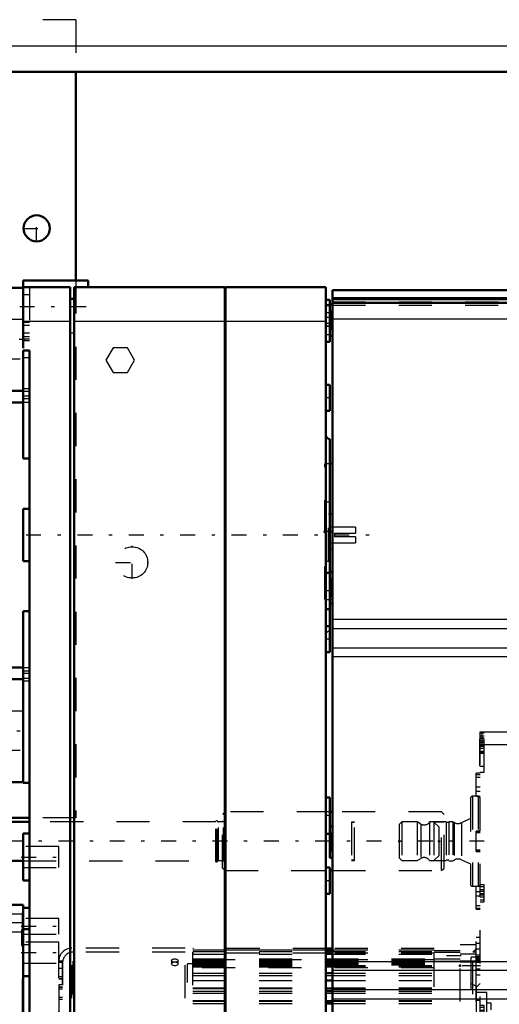
# Model space of a CAD drawing. Units: inches. Extents: x 14 to 246, y 19 to 236.
# Drawn here: x 85 to 99, y 152 to 182 of the extents above; entities that cross this region are included whole.
import ezdxf

# ---------------------------------------------------------------- set-up
doc = ezdxf.new("R2010")
doc.units = ezdxf.units.IN
doc.header["$MEASUREMENT"] = 0
doc.linetypes.add('Center', pattern=[1.5, 0.45, -0.5, 0.05, -0.5])
doc.linetypes.add('Dashed', pattern=[2, 1, -1])
for name, color, linetype, lineweight in [('2d ConnectionPoints', 7, 'Continuous', 50), ('AM_0', 7, 'Continuous', 50), ('AM_4', 3, 'Continuous', 25), ('AM_7', 7, 'Center', 25), ('AM_9', 6, 'Dashed', 25)]:
    doc.layers.add(name, color=color, linetype=linetype, lineweight=lineweight)

# ---------------------------------------------------------------- blocks, each defined once
blk = doc.blocks.new('88_SHR6_2727016130_0_in_58R5K_1_1_GN_Wire_Rope_Hoist_900')
at = {"layer": 'AM_0'}
for p, q in [((84.676, 155.135), (84.006, 155.135)), ((84.676, 155.135), (84.676, 154.587)), ((84.676, 152.987), (84.676, 146.525))]:
    blk.add_line(p, q, dxfattribs=at)
at = {"layer": 'AM_7'}
for p, q in [((84.709, 154.592), (83.973, 154.592)), ((84.678, 154.15), (84.623, 154.15))]:
    blk.add_line(p, q, dxfattribs=at)
at = {"layer": 'AM_9'}
for p, q in [((84.676, 154.899), (84.646, 154.899)), ((84.646, 154.899), (84.646, 144.813)), ((84.676, 154.858), (84.026, 154.858)), ((84.026, 154.326), (84.676, 154.326)), ((84.626, 154.387), (84.626, 153.914)), ((84.676, 154.387), (84.626, 154.387)), ((84.676, 154.505), (84.646, 154.505)), ((84.626, 153.914), (84.676, 153.914)), ((84.646, 153.796), (84.676, 153.796)), ((84.676, 152.417), (84.646, 152.417))]:
    blk.add_line(p, q, dxfattribs=at)
blk = doc.blocks.new('91_0643003950_CUBICLE_YAL_0_in_58R5K_1_1_GN_Wire_Rope_Hoist_900')
at = {"layer": 'AM_0'}
for p, q in [((94.013, 173.693), (100.002, 173.693)), ((94.013, 173.693), (94.013, 147.112)), ((100.002, 173.424), (94.013, 173.424)), ((94.013, 173.311), (100.002, 173.311)), ((94.013, 173.259), (93.935, 173.259)), ((93.935, 173.259), (93.935, 173.156)), ((93.935, 172.314), (94.013, 172.314)), ((94.013, 168.453), (93.935, 168.453)), ((94.013, 165.182), (93.935, 165.182)), ((93.935, 165.182), (93.935, 165.079)), ((93.935, 164.237), (94.013, 164.237)), ((94.013, 157.499), (93.935, 157.499)), ((93.935, 157.31), (93.935, 156.554)), ((93.935, 156.554), (94.013, 156.554))]:
    blk.add_line(p, q, dxfattribs=at)
at = {"layer": 'AM_4'}
for p, q in [((94.013, 173.474), (100.002, 173.474)), ((94.013, 172.831), (100.002, 172.831)), ((94.013, 163.76), (100.002, 163.76)), ((94.013, 163.479), (100.002, 163.479)), ((94.013, 162.901), (100.002, 162.901)), ((94.013, 162.639), (100.002, 162.639)), ((94.013, 153.423), (100.002, 153.423)), ((94.013, 153.162), (100.002, 153.162)), ((94.013, 152.583), (100.002, 152.583)), ((94.013, 152.302), (100.002, 152.302))]:
    blk.add_line(p, q, dxfattribs=at)
at = {"layer": 'AM_7'}
for p, q in [((94.017, 172.787), (93.931, 172.787)), ((94.025, 166.404), (93.765, 166.404)), ((94.017, 164.71), (93.931, 164.71)), ((94.017, 157.027), (93.931, 157.027))]:
    blk.add_line(p, q, dxfattribs=at)
at = {"layer": 'AM_9'}
for p, q in [((94.013, 173.338), (100.002, 173.338)), ((93.935, 173.156), (93.935, 172.314)), ((93.974, 173.062), (93.935, 173.062)), ((93.974, 173.062), (93.974, 172.511)), ((94.013, 173.24), (100.002, 173.24)), ((94.013, 172.948), (93.974, 172.948)), ((93.935, 172.511), (93.974, 172.511)), ((93.974, 172.625), (94.013, 172.625)), ((93.777, 164.355), (93.777, 168.453)), ((93.935, 168.453), (93.777, 168.453)), ((93.895, 167.29), (93.777, 167.29)), ((93.895, 165.517), (93.895, 167.29)), ((94.013, 166.936), (93.895, 166.936)), ((93.895, 165.872), (94.013, 165.872)), ((93.777, 165.517), (93.895, 165.517)), ((93.935, 165.079), (93.935, 164.237)), ((93.974, 164.985), (93.935, 164.985)), ((93.974, 164.985), (93.974, 164.434)), ((94.013, 164.871), (93.974, 164.871)), ((93.935, 164.434), (93.974, 164.434)), ((93.974, 164.548), (94.013, 164.548)), ((93.777, 164.355), (94.013, 164.355)), ((93.935, 157.499), (93.935, 157.31)), ((93.974, 157.302), (93.935, 157.302)), ((93.974, 157.302), (93.974, 156.751)), ((94.013, 157.188), (93.974, 157.188)), ((93.935, 156.751), (93.974, 156.751)), ((93.974, 156.865), (94.013, 156.865))]:
    blk.add_line(p, q, dxfattribs=at)
blk = doc.blocks.new('92_2627004300shr6_0_in_58R5K_1_1_GN_Wire_Rope_Hoist_900')
at = {"layer": 'AM_0'}
for p, q in [((86.646, 173.987), (84.676, 173.987)), ((84.676, 171.944), (84.676, 173.987)), ((86.646, 173.787), (86.646, 173.987)), ((84.676, 173.768), (83.592, 173.768)), ((86.094, 173.787), (84.676, 173.787)), ((86.094, 173.787), (86.094, 142.076)), ((90.763, 173.787), (86.218, 173.787)), ((86.218, 173.787), (86.218, 142.076)), ((90.763, 173.787), (90.763, 147.04)), ((90.783, 173.787), (90.783, 147.04)), ((93.817, 173.787), (90.783, 173.787)), ((93.817, 147.198), (93.817, 173.787)), ((86.218, 173.431), (86.094, 173.431)), ((90.783, 173.431), (90.763, 173.431)), ((93.935, 173.399), (93.817, 173.399)), ((93.935, 173.259), (93.935, 173.399)), ((93.935, 173.242), (93.817, 173.242)), ((93.935, 172.138), (93.935, 173.156)), ((93.817, 172.138), (93.935, 172.138)), ((84.676, 168.609), (84.676, 171.874)), ((84.873, 171.874), (84.676, 171.874)), ((84.873, 142.076), (84.873, 171.874)), ((83.592, 170.66), (84.676, 170.66)), ((93.935, 170.838), (93.817, 170.838)), ((93.935, 170.05), (93.935, 170.838)), ((84.676, 170.304), (84.321, 170.304)), ((93.817, 170.05), (93.935, 170.05)), ((93.935, 169.2), (93.935, 165.165)), ((84.676, 168.609), (84.873, 168.609)), ((84.676, 165.516), (84.676, 167.092)), ((84.873, 167.092), (84.676, 167.092)), ((84.676, 165.516), (84.873, 165.516)), ((93.935, 165.165), (93.817, 165.165)), ((93.935, 162.761), (93.935, 165.079)), ((84.873, 163.999), (84.676, 163.999)), ((84.676, 158.818), (84.676, 163.999)), ((93.817, 164.061), (93.935, 164.061)), ((93.935, 163.549), (93.817, 163.549)), ((93.817, 162.761), (93.935, 162.761)), ((84.321, 162.303), (84.676, 162.303)), ((84.676, 161.948), (83.592, 161.948)), ((83.592, 158.84), (84.676, 158.84)), ((84.676, 158.818), (84.873, 158.818)), ((93.935, 158.383), (93.817, 158.383)), ((93.935, 157.31), (93.935, 158.383)), ((84.676, 155.871), (84.676, 157.289)), ((84.873, 157.289), (84.676, 157.289)), ((93.817, 157.28), (93.935, 157.28)), ((93.935, 156.26), (93.817, 156.26)), ((93.935, 155.472), (93.935, 156.26)), ((84.676, 155.871), (84.873, 155.871)), ((93.817, 155.472), (93.935, 155.472)), ((84.873, 155.044), (84.676, 155.044)), ((84.676, 152.987), (84.676, 154.587)), ((84.873, 154.405), (84.676, 154.405)), ((84.676, 152.987), (84.873, 152.987))]:
    blk.add_line(p, q, dxfattribs=at)
blk.add_arc((93.935, 169.318), 0.118, 180, 270, dxfattribs=at)
at = {"layer": 'AM_4'}
for p, q in [((86.094, 172.753), (84.676, 172.753)), ((90.763, 172.753), (86.218, 172.753)), ((93.817, 172.753), (90.783, 172.753)), ((86.218, 172.394), (86.094, 172.394)), ((90.783, 172.394), (90.763, 172.394)), ((84.873, 170.72), (84.676, 170.72)), ((84.873, 170.491), (84.676, 170.491)), ((84.873, 162.117), (84.676, 162.117)), ((84.873, 161.888), (84.676, 161.888))]:
    blk.add_line(p, q, dxfattribs=at)
at = {"layer": 'AM_7'}
for p, q in [((84.577, 173.199), (86.744, 173.199)), ((93.941, 173.005), (93.811, 173.005)), ((93.941, 172.69), (93.811, 172.69)), ((93.941, 172.61), (93.811, 172.61)), ((93.941, 170.444), (93.811, 170.444)), ((77.018, 166.304), (95.545, 166.304)), ((87.966, 164.98), (87.966, 165.973)), ((87.469, 165.476), (88.462, 165.476)), ((93.941, 164.613), (93.811, 164.613)), ((93.941, 163.155), (93.811, 163.155)), ((83.538, 160.394), (84.73, 160.394)), ((93.941, 157.831), (93.811, 157.831)), ((84.622, 156.58), (85.814, 156.58)), ((93.941, 155.866), (93.811, 155.866)), ((84.622, 154.492), (85.814, 154.492)), ((84.622, 153.696), (85.814, 153.696))]:
    blk.add_line(p, q, dxfattribs=at)
at = {"layer": 'AM_9'}
for p, q in [((84.873, 173.787), (84.873, 171.874)), ((84.873, 173.553), (84.676, 173.553)), ((93.935, 173.156), (93.935, 173.259)), ((84.676, 172.805), (83.592, 172.805)), ((84.873, 172.738), (84.676, 172.738)), ((84.873, 172.716), (84.676, 172.716)), ((93.935, 172.866), (93.817, 172.866)), ((84.676, 172.636), (84.873, 172.636)), ((84.676, 172.411), (84.873, 172.411)), ((93.817, 172.611), (93.935, 172.611)), ((84.873, 172.281), (84.676, 172.281)), ((84.873, 172.212), (84.676, 172.212)), ((84.873, 172.166), (84.676, 172.166)), ((93.817, 172.354), (93.935, 172.354)), ((87.395, 171.958), (87.179, 171.583)), ((87.827, 171.958), (87.395, 171.958)), ((88.043, 171.583), (87.827, 171.958)), ((83.592, 171.623), (84.676, 171.623)), ((84.676, 171.662), (84.873, 171.662)), ((87.179, 171.583), (87.395, 171.209)), ((87.827, 171.209), (88.043, 171.583)), ((87.395, 171.209), (87.827, 171.209)), ((84.873, 170.639), (84.676, 170.639)), ((84.873, 170.413), (84.676, 170.413)), ((84.873, 170.304), (84.676, 170.304)), ((94.703, 166.54), (93.935, 166.54)), ((94.703, 166.54), (94.703, 166.359)), ((94.073, 166.359), (94.073, 166.249)), ((94.073, 166.359), (94.703, 166.359)), ((94.703, 166.249), (94.073, 166.249)), ((94.703, 166.249), (94.703, 166.067)), ((93.935, 166.067), (94.703, 166.067)), ((93.935, 165.079), (93.935, 165.165)), ((84.676, 162.303), (84.873, 162.303)), ((84.873, 162.195), (84.676, 162.195)), ((84.873, 161.969), (84.676, 161.969)), ((84.676, 160.985), (83.592, 160.985)), ((83.592, 159.803), (84.676, 159.803)), ((93.935, 157.28), (93.935, 157.31)), ((85.759, 156.895), (84.676, 156.895)), ((85.759, 156.265), (85.759, 156.895)), ((84.676, 156.265), (85.759, 156.265)), ((85.759, 154.728), (84.676, 154.728)), ((85.759, 154.256), (85.759, 154.728)), ((84.676, 154.256), (85.759, 154.256)), ((85.759, 154.011), (84.676, 154.011)), ((85.759, 153.381), (85.759, 154.011)), ((84.676, 153.94), (84.873, 153.94)), ((84.676, 153.381), (85.759, 153.381))]:
    blk.add_line(p, q, dxfattribs=at)
blk.add_circle((87.966, 165.476), 0.473, dxfattribs=at)
blk.add_arc((93.935, 163.29), 0.118, 90, 180, dxfattribs=at)
blk = doc.blocks.new('112_2425424140_sh6_1_0_in_58R5K_1_1_GN_Wire_Rope_Hoist_900')
at = {"layer": 'AM_7'}
blk.add_line((98.592, 157.056), (26.055, 157.056), dxfattribs=at)
blk = doc.blocks.new('119_2127017120_0_in_58R5K_1_1_GN_Wire_Rope_Hoist_900')
at = {"layer": 'AM_0'}
for p, q in [((94.013, 153.818), (93.817, 153.818)), ((94.013, 153.772), (93.817, 153.772)), ((94.013, 153.683), (93.817, 153.683)), ((93.817, 153.08), (94.013, 153.08)), ((93.817, 152.85), (94.013, 152.85)), ((93.817, 152.608), (94.013, 152.608)), ((93.817, 152.529), (94.013, 152.529)), ((93.817, 152.234), (94.013, 152.234)), ((93.817, 152.155), (94.013, 152.155))]:
    blk.add_line(p, q, dxfattribs=at)
at = {"layer": 'AM_4'}
for p, q in [((93.817, 153.778), (94.013, 153.778)), ((93.817, 153.733), (94.013, 153.733)), ((93.817, 153.644), (94.013, 153.644)), ((93.817, 153.306), (94.013, 153.306)), ((93.817, 153.27), (94.013, 153.27)), ((93.817, 153.001), (94.013, 153.001)), ((93.817, 152.635), (94.013, 152.635)), ((93.817, 152.467), (94.013, 152.467)), ((93.817, 152.254), (94.013, 152.254))]:
    blk.add_line(p, q, dxfattribs=at)
at = {"layer": 'AM_7'}
for p, q in [((97.899, 153.602), (97.042, 153.602)), ((98.377, 153.299), (97.836, 153.299))]:
    blk.add_line(p, q, dxfattribs=at)
at = {"layer": 'AM_9'}
for p, q in [((89.573, 153.828), (86.148, 153.828)), ((86.148, 148.316), (86.148, 153.828)), ((89.573, 153.71), (86.187, 153.71)), ((86.187, 148.434), (86.187, 153.71)), ((89.573, 148.316), (89.573, 153.828)), ((93.817, 153.818), (89.797, 153.818)), ((89.797, 148.71), (89.797, 153.818)), ((89.797, 153.778), (93.817, 153.778)), ((93.817, 153.772), (89.797, 153.772)), ((89.797, 153.733), (93.817, 153.733)), ((93.817, 153.683), (89.797, 153.683)), ((97.081, 153.818), (94.013, 153.818)), ((94.013, 153.778), (97.081, 153.778)), ((97.081, 153.772), (94.013, 153.772)), ((94.013, 153.733), (97.081, 153.733)), ((97.081, 153.683), (94.013, 153.683)), ((97.081, 148.661), (97.081, 153.818)), ((97.081, 153.759), (97.86, 153.759)), ((97.86, 153.7), (97.081, 153.7)), ((98.352, 153.926), (97.86, 153.926)), ((97.86, 148.218), (97.86, 153.926)), ((98.352, 153.808), (98.25, 153.706)), ((98.352, 153.706), (98.25, 153.706)), ((98.25, 148.438), (98.25, 153.706)), ((98.352, 148.218), (98.352, 153.926)), ((85.874, 153.434), (85.754, 153.434)), ((85.754, 148.931), (85.754, 153.434)), ((85.872, 153.4), (85.754, 153.4)), ((85.872, 148.71), (85.872, 153.4)), ((85.874, 148.71), (85.874, 153.434)), ((89.159, 153.459), (89.159, 153.356)), ((89.356, 153.356), (89.356, 153.459)), ((89.356, 153.453), (89.356, 153.459)), ((89.797, 153.644), (93.817, 153.644)), ((89.797, 153.508), (97.081, 153.508)), ((89.797, 153.493), (97.081, 153.493)), ((97.081, 153.474), (89.797, 153.474)), ((89.797, 153.469), (97.081, 153.469)), ((89.797, 153.463), (97.081, 153.463)), ((89.797, 153.454), (97.081, 153.454)), ((89.797, 153.425), (97.081, 153.425)), ((89.797, 153.424), (97.081, 153.424)), ((89.797, 153.424), (97.081, 153.424)), ((89.797, 153.387), (97.081, 153.387)), ((94.013, 153.644), (97.081, 153.644)), ((97.081, 153.503), (97.86, 153.503)), ((97.081, 153.435), (97.86, 153.435)), ((97.86, 153.654), (98.352, 153.654)), ((98.352, 153.437), (97.86, 153.437)), ((97.86, 153.419), (98.352, 153.419)), ((98.195, 148.582), (98.195, 153.562)), ((98.352, 153.562), (98.195, 153.562)), ((85.872, 153.213), (85.754, 153.213)), ((89.16, 153.351), (89.159, 153.357)), ((89.797, 153.356), (89.64, 153.356)), ((89.64, 148.789), (89.64, 153.356)), ((89.797, 153.369), (97.081, 153.369)), ((89.797, 153.332), (97.081, 153.332)), ((89.797, 153.329), (97.081, 153.329)), ((89.797, 153.306), (93.817, 153.306)), ((89.797, 153.27), (93.817, 153.27)), ((97.081, 153.237), (89.797, 153.237)), ((94.013, 153.306), (97.081, 153.306)), ((94.013, 153.27), (97.081, 153.27)), ((97.86, 153.161), (98.352, 153.161)), ((85.872, 152.962), (85.754, 152.962)), ((85.872, 152.903), (85.754, 152.903)), ((85.872, 152.898), (85.754, 152.898)), ((89.797, 153.08), (93.817, 153.08)), ((89.797, 153.001), (93.817, 153.001)), ((89.797, 152.85), (93.817, 152.85)), ((94.013, 153.08), (97.081, 153.08)), ((94.013, 153.001), (97.081, 153.001)), ((94.013, 152.85), (97.081, 152.85)), ((85.872, 152.725), (85.754, 152.725)), ((85.872, 152.652), (85.754, 152.652)), ((85.872, 152.647), (85.754, 152.647)), ((85.872, 152.593), (85.754, 152.593)), ((85.872, 152.588), (85.754, 152.588)), ((89.797, 152.635), (93.817, 152.635)), ((89.797, 152.608), (93.817, 152.608)), ((89.797, 152.529), (93.817, 152.529)), ((94.013, 152.635), (97.081, 152.635)), ((94.013, 152.608), (97.081, 152.608)), ((94.013, 152.529), (97.081, 152.529)), ((98.352, 152.686), (98.195, 152.754)), ((98.667, 152.489), (98.352, 152.489)), ((98.667, 149.655), (98.667, 152.489)), ((85.872, 152.342), (85.754, 152.342)), ((85.872, 152.337), (85.754, 152.337)), ((85.872, 152.283), (85.754, 152.283)), ((85.872, 152.278), (85.754, 152.278)), ((89.797, 152.467), (93.817, 152.467)), ((89.797, 152.254), (93.817, 152.254)), ((89.797, 152.234), (93.817, 152.234)), ((94.013, 152.467), (97.081, 152.467)), ((94.013, 152.254), (97.081, 152.254)), ((94.013, 152.234), (97.081, 152.234)), ((89.797, 152.155), (93.817, 152.155)), ((94.013, 152.155), (97.081, 152.155)), ((98.805, 152.174), (98.667, 152.174)), ((98.805, 149.97), (98.805, 152.174))]:
    blk.add_line(p, q, dxfattribs=at)
for points in [[(89.159, 153.459), (89.16, 153.464), (89.169, 153.48), (89.188, 153.493), (89.216, 153.502), (89.247, 153.506), (89.28, 153.505), (89.311, 153.499), (89.335, 153.489), (89.351, 153.474), (89.356, 153.459)], [(89.258, 153.408), (89.225, 153.411), (89.196, 153.419), (89.174, 153.432), (89.162, 153.448), (89.159, 153.459)], [(89.356, 153.357), (89.356, 153.362), (89.346, 153.378), (89.327, 153.391), (89.3, 153.4), (89.268, 153.404), (89.235, 153.403), (89.205, 153.397), (89.18, 153.386), (89.165, 153.372), (89.159, 153.356)], [(89.356, 153.459), (89.356, 153.458), (89.35, 153.442), (89.334, 153.427), (89.309, 153.416), (89.278, 153.409), (89.258, 153.408)], [(89.159, 153.356), (89.159, 153.356), (89.165, 153.34), (89.181, 153.325), (89.206, 153.313), (89.237, 153.307), (89.258, 153.306)], [(89.258, 153.306), (89.29, 153.309), (89.319, 153.317), (89.341, 153.33), (89.354, 153.346), (89.356, 153.357)], [(85.754, 152.725), (85.754, 152.344), (85.754, 152.001), (85.755, 151.619), (85.755, 151.232), (85.756, 150.829), (85.756, 150.442), (85.756, 150.062), (85.757, 149.719), (85.757, 149.405), (85.757, 149.145), (85.757, 148.932), (85.756, 148.784), (85.756, 148.696), (85.755, 148.676)]]:
    blk.add_lwpolyline(points, dxfattribs=at)
for centre, radius, end in [((86.148, 153.434), 0.394, 180), ((86.187, 153.395), 0.315, 172.8192)]:
    blk.add_arc(centre, radius, 90, end, dxfattribs=at)
blk = doc.blocks.new('120_2227500350E21981_2_0_in_58R5K_1_1_GN_Wire_Rope_Hoist_900')
at = {"layer": 'AM_0'}
for p, q in [((94.013, 157.942), (93.935, 157.942)), ((84.873, 157.647), (33.481, 157.647)), ((33.481, 156.466), (84.676, 156.466)), ((93.935, 156.171), (94.013, 156.171))]:
    blk.add_line(p, q, dxfattribs=at)
at = {"layer": 'AM_9'}
for p, q in [((90.769, 157.942), (90.69, 157.863)), ((90.69, 156.249), (90.69, 157.863)), ((93.935, 157.942), (90.769, 157.942)), ((90.769, 156.171), (90.769, 157.942)), ((97.304, 157.942), (94.013, 157.942)), ((97.383, 157.863), (97.304, 157.942)), ((97.304, 156.171), (97.304, 157.942)), ((97.383, 156.249), (97.383, 157.863)), ((90.497, 157.647), (84.873, 157.647)), ((90.497, 156.434), (90.497, 157.678)), ((90.536, 157.678), (90.497, 157.678)), ((90.536, 156.434), (90.536, 157.678)), ((90.727, 157.639), (90.576, 157.639)), ((90.576, 156.474), (90.576, 157.639)), ((90.727, 157.639), (90.69, 157.676)), ((90.727, 156.474), (90.727, 157.639)), ((94.676, 157.636), (94.591, 157.636)), ((94.591, 157.636), (94.591, 156.476)), ((94.676, 157.619), (94.591, 157.619)), ((94.676, 156.476), (94.676, 157.636)), ((97.229, 157.482), (97.074, 157.636)), ((97.383, 157.636), (97.074, 157.636)), ((97.074, 157.636), (97.074, 156.476)), ((97.229, 156.631), (97.229, 157.482)), ((84.676, 156.466), (90.497, 156.466)), ((90.497, 156.434), (90.536, 156.434)), ((90.576, 156.474), (90.727, 156.474)), ((90.69, 156.437), (90.727, 156.474)), ((94.591, 156.493), (94.676, 156.493)), ((94.591, 156.476), (94.676, 156.476)), ((97.074, 156.476), (97.229, 156.631)), ((97.074, 156.476), (97.383, 156.476)), ((90.69, 156.249), (90.769, 156.171)), ((90.769, 156.171), (93.935, 156.171)), ((94.013, 156.171), (97.304, 156.171)), ((97.304, 156.171), (97.383, 156.249))]:
    blk.add_line(p, q, dxfattribs=at)
for centre, start, end in [((90.576, 157.678), 180, 270), ((90.576, 156.434), 90, 180)]:
    blk.add_arc(centre, 0.0394, start, end, dxfattribs=at)
blk = doc.blocks.new('121_2227016300_0_in_58R5K_1_1_GN_Wire_Rope_Hoist_900')
at = {"layer": 'AM_7'}
for p, q in [((98.464, 159.97), (98.594, 159.97)), ((103.004, 159.97), (102.874, 159.97)), ((98.444, 159.734), (98.595, 159.734)), ((98.464, 155.482), (98.594, 155.482)), ((103.004, 155.482), (102.874, 155.482)), ((98.476, 153.8), (98.346, 153.8)), ((98.476, 153.299), (98.346, 153.299)), ((98.464, 151.84), (98.594, 151.84)), ((103.004, 151.84), (102.874, 151.84)), ((102.992, 151.072), (103.122, 151.072)), ((98.476, 148.845), (98.346, 148.845)), ((98.464, 148.749), (98.594, 148.749)), ((103.004, 148.749), (102.874, 148.749)), ((98.476, 148.344), (98.346, 148.344)), ((98.464, 147.765), (98.594, 147.765)), ((103.004, 147.765), (102.874, 147.765)), ((99.1, 147.306), (99.1, 147.439))]:
    blk.add_line(p, q, dxfattribs=at)
at = {"layer": 'AM_9'}
for p, q in [((98.47, 160.363), (102.998, 160.363)), ((98.47, 147.371), (98.47, 160.363)), ((98.588, 160.324), (98.47, 160.324)), ((98.588, 160.226), (98.47, 160.226)), ((98.533, 159.97), (98.533, 160.363)), ((98.588, 159.143), (98.588, 160.324)), ((99.395, 160), (99.395, 160.363)), ((100.321, 160.363), (100.321, 160)), ((100.384, 159.97), (100.384, 160.363)), ((101.124, 159.97), (101.124, 160.363)), ((101.147, 160), (101.147, 160.363)), ((102.073, 160.363), (102.073, 160)), ((102.136, 159.97), (102.136, 160.363)), ((102.998, 160.226), (102.88, 160.226)), ((102.88, 159.714), (102.88, 160.226)), ((102.935, 159.97), (102.935, 160.363)), ((102.998, 147.371), (102.998, 160.363)), ((98.47, 160.147), (98.451, 160.127)), ((98.451, 160.127), (98.451, 159.34)), ((98.588, 160.167), (98.47, 160.167)), ((98.588, 160.147), (98.47, 160.147)), ((98.588, 160.083), (98.47, 160.083)), ((98.588, 160.027), (98.47, 160.027)), ((99.395, 159.97), (98.47, 159.97)), ((99.395, 160), (100.321, 160)), ((101.147, 159.97), (100.321, 159.97)), ((101.147, 160), (102.073, 160)), ((102.998, 159.97), (102.073, 159.97)), ((98.451, 159.915), (98.47, 159.915)), ((98.451, 159.824), (98.47, 159.824)), ((98.451, 159.643), (98.47, 159.643)), ((98.588, 159.913), (98.47, 159.913)), ((98.588, 159.856), (98.47, 159.856)), ((98.47, 159.773), (98.588, 159.773)), ((98.47, 159.714), (98.588, 159.714)), ((102.88, 159.714), (102.998, 159.714)), ((98.451, 159.552), (98.47, 159.552)), ((98.451, 159.34), (98.47, 159.32)), ((98.352, 158.417), (98.352, 159.108)), ((98.47, 159.108), (98.352, 159.108)), ((98.352, 159.071), (98.47, 159.071)), ((98.47, 159.32), (98.588, 159.32)), ((98.47, 159.143), (98.588, 159.143)), ((103.116, 159.108), (102.998, 159.108)), ((103.116, 159.071), (102.998, 159.071)), ((103.116, 158.417), (103.116, 159.108)), ((98.352, 158.994), (98.47, 158.994)), ((103.116, 158.994), (102.998, 158.994)), ((103.116, 158.884), (102.998, 158.884)), ((98.352, 158.701), (98.47, 158.701)), ((98.352, 158.57), (98.47, 158.57)), ((103.116, 158.701), (102.998, 158.701)), ((102.998, 158.57), (103.116, 158.57)), ((103.116, 158.57), (102.998, 158.57)), ((98.175, 158.352), (98.175, 155.761)), ((98.238, 158.415), (98.238, 155.698)), ((98.407, 158.415), (98.238, 158.415)), ((98.352, 158.417), (98.47, 158.417)), ((98.407, 158.415), (98.407, 155.698)), ((102.998, 158.417), (103.116, 158.417)), ((103.293, 158.336), (102.998, 158.336)), ((103.293, 158.336), (103.293, 155.777)), ((96.108, 157.639), (96.029, 157.56)), ((96.029, 157.56), (96.029, 156.552)), ((96.568, 157.639), (96.108, 157.639)), ((96.108, 157.639), (96.108, 156.474)), ((96.568, 157.639), (96.568, 156.474)), ((96.679, 157.575), (96.568, 157.639)), ((96.679, 157.575), (96.679, 156.538)), ((97.441, 157.639), (96.943, 157.639)), ((96.943, 157.639), (96.943, 156.474)), ((97.441, 157.639), (97.441, 156.474)), ((97.525, 157.619), (97.441, 157.619)), ((97.525, 157.647), (97.525, 156.466)), ((97.643, 157.647), (97.525, 157.647)), ((97.643, 157.647), (97.643, 156.466)), ((97.686, 157.623), (97.643, 157.647)), ((97.686, 157.623), (97.686, 156.49)), ((98.175, 157.74), (97.903, 157.613)), ((97.903, 157.613), (97.903, 156.499)), ((104.179, 157.645), (103.293, 157.645)), ((104.179, 157.647), (104.179, 156.466)), ((105.518, 157.647), (104.179, 157.647)), ((105.591, 157.609), (105.518, 157.647)), ((105.518, 157.647), (105.518, 156.466)), ((105.591, 157.609), (105.591, 156.503)), ((105.709, 157.588), (105.68, 157.588)), ((105.68, 157.588), (105.68, 156.525)), ((105.709, 157.588), (105.709, 156.525)), ((105.872, 157.647), (105.798, 157.609)), ((105.798, 157.609), (105.798, 156.503)), ((106, 157.647), (105.872, 157.647)), ((105.872, 157.647), (105.872, 156.466)), ((106, 157.647), (106, 156.466)), ((106.029, 157.639), (106, 157.647)), ((108.155, 157.639), (106.029, 157.639)), ((106.029, 157.639), (106.029, 156.474)), ((108.155, 157.639), (108.155, 156.474)), ((108.234, 157.56), (108.155, 157.639)), ((108.234, 157.56), (108.234, 156.552)), ((98.47, 157.366), (98.352, 157.366)), ((98.352, 156.746), (98.352, 157.366)), ((98.352, 157.356), (98.47, 157.356)), ((98.352, 157.318), (98.47, 157.318)), ((103.116, 157.366), (102.998, 157.366)), ((103.116, 157.356), (102.998, 157.356)), ((103.116, 157.318), (102.998, 157.318)), ((103.116, 156.746), (103.116, 157.366)), ((103.116, 157.213), (102.998, 157.213)), ((98.352, 156.795), (98.47, 156.795)), ((98.352, 156.756), (98.47, 156.756)), ((98.352, 156.746), (98.47, 156.746)), ((102.998, 156.9), (103.116, 156.9)), ((103.116, 156.795), (102.998, 156.795)), ((103.116, 156.756), (102.998, 156.756)), ((102.998, 156.746), (103.116, 156.746)), ((96.029, 156.552), (96.108, 156.474)), ((96.108, 156.474), (96.568, 156.474)), ((96.568, 156.474), (96.679, 156.538)), ((96.943, 156.474), (97.441, 156.474)), ((97.441, 156.493), (97.525, 156.493)), ((97.525, 156.466), (97.643, 156.466)), ((97.643, 156.466), (97.686, 156.49)), ((97.903, 156.499), (98.175, 156.372)), ((103.293, 156.468), (104.179, 156.468)), ((104.179, 156.466), (105.518, 156.466)), ((105.518, 156.466), (105.591, 156.503)), ((105.68, 156.525), (105.709, 156.525)), ((105.798, 156.503), (105.872, 156.466)), ((105.872, 156.466), (106, 156.466)), ((106, 156.466), (106.029, 156.474)), ((106.029, 156.474), (108.155, 156.474)), ((108.155, 156.474), (108.234, 156.552)), ((102.998, 155.777), (103.293, 155.777)), ((98.238, 155.698), (98.407, 155.698)), ((98.47, 155.696), (98.352, 155.696)), ((98.352, 155.004), (98.352, 155.696)), ((98.352, 155.543), (98.47, 155.543)), ((98.588, 155.737), (98.47, 155.737)), ((98.588, 155.678), (98.47, 155.678)), ((98.588, 155.595), (98.47, 155.595)), ((98.588, 155.538), (98.47, 155.538)), ((98.588, 155.226), (98.588, 155.737)), ((102.998, 155.737), (102.88, 155.737)), ((102.88, 155.226), (102.88, 155.737)), ((103.116, 155.696), (102.998, 155.696)), ((103.116, 155.543), (102.998, 155.543)), ((103.116, 155.543), (102.998, 155.543)), ((103.116, 155.004), (103.116, 155.696)), ((98.352, 155.412), (98.47, 155.412)), ((98.588, 155.425), (98.47, 155.425)), ((98.588, 155.368), (98.47, 155.368)), ((98.47, 155.285), (98.588, 155.285)), ((98.47, 155.226), (98.588, 155.226)), ((102.88, 155.226), (102.998, 155.226)), ((103.116, 155.412), (102.998, 155.412)), ((102.998, 155.229), (103.116, 155.229)), ((98.352, 155.119), (98.47, 155.119)), ((98.352, 155.042), (98.47, 155.042)), ((98.352, 155.004), (98.47, 155.004)), ((103.116, 155.119), (102.998, 155.119)), ((103.116, 155.042), (102.998, 155.042)), ((102.998, 155.004), (103.116, 155.004)), ((98.352, 153.029), (98.352, 154.15)), ((98.47, 154.15), (98.352, 154.15)), ((103.116, 154.15), (102.998, 154.15)), ((103.116, 153.029), (103.116, 154.15)), ((98.47, 153.968), (98.352, 153.968)), ((98.352, 153.633), (98.47, 153.633)), ((98.352, 153.627), (98.47, 153.627)), ((98.352, 153.58), (98.47, 153.58)), ((98.47, 153.57), (98.352, 153.57)), ((98.352, 153.553), (98.47, 153.553)), ((98.352, 153.544), (98.47, 153.544)), ((98.352, 153.54), (98.47, 153.54)), ((98.47, 153.502), (98.352, 153.502)), ((98.352, 153.497), (98.47, 153.497)), ((98.352, 153.491), (98.47, 153.491)), ((98.352, 153.464), (98.47, 153.464)), ((98.352, 153.451), (98.47, 153.451)), ((98.352, 153.414), (98.47, 153.414)), ((98.47, 153.398), (98.352, 153.398)), ((103.116, 153.627), (102.998, 153.627)), ((103.116, 153.58), (102.998, 153.58)), ((103.116, 153.57), (102.998, 153.57)), ((103.116, 153.553), (102.998, 153.553)), ((103.116, 153.544), (102.998, 153.544)), ((102.998, 153.54), (103.116, 153.54)), ((103.116, 153.502), (102.998, 153.502)), ((103.116, 153.497), (102.998, 153.497)), ((103.116, 153.491), (102.998, 153.491)), ((103.116, 153.464), (102.998, 153.464)), ((102.998, 153.451), (103.116, 153.451)), ((103.116, 153.414), (102.998, 153.414)), ((98.352, 153.201), (98.47, 153.201)), ((98.352, 153.029), (98.47, 153.029)), ((102.998, 153.029), (103.116, 153.029)), ((98.47, 152.765), (98.352, 152.647)), ((98.352, 152.647), (98.352, 149.497)), ((103.116, 152.647), (102.998, 152.765)), ((103.116, 152.647), (103.116, 149.497)), ((98.47, 152.253), (98.352, 152.253)), ((103.116, 152.47), (102.998, 152.47)), ((98.588, 152.096), (98.47, 152.096)), ((98.588, 152.037), (98.47, 152.037)), ((98.588, 151.953), (98.47, 151.953)), ((98.588, 151.897), (98.47, 151.897)), ((98.588, 151.584), (98.588, 152.096)), ((102.998, 152.096), (102.88, 152.096)), ((102.88, 151.584), (102.88, 152.096)), ((98.588, 151.783), (98.47, 151.783)), ((98.588, 151.726), (98.47, 151.726)), ((98.47, 151.643), (98.588, 151.643)), ((98.47, 151.584), (98.588, 151.584)), ((102.88, 151.584), (102.998, 151.584)), ((98.352, 149.891), (98.47, 149.891)), ((102.998, 149.674), (103.116, 149.674)), ((98.352, 149.497), (98.47, 149.379)), ((102.998, 149.379), (103.116, 149.497)), ((98.47, 149.115), (98.352, 149.115)), ((98.352, 147.995), (98.352, 149.115)), ((98.47, 148.943), (98.352, 148.943)), ((98.588, 149.202), (98.47, 149.202)), ((98.588, 148.296), (98.588, 149.202)), ((102.998, 149.202), (102.88, 149.202)), ((102.88, 148.296), (102.88, 149.202)), ((103.116, 149.115), (102.998, 149.115)), ((103.116, 147.995), (103.116, 149.115)), ((98.352, 148.746), (98.47, 148.746)), ((98.352, 148.73), (98.47, 148.73)), ((98.47, 148.693), (98.352, 148.693)), ((98.352, 148.679), (98.47, 148.679)), ((98.352, 148.642), (98.47, 148.642)), ((98.352, 148.637), (98.47, 148.637)), ((98.352, 148.631), (98.47, 148.631)), ((103.116, 148.73), (102.998, 148.73)), ((103.116, 148.693), (102.998, 148.693)), ((103.116, 148.679), (102.998, 148.679)), ((103.116, 148.642), (102.998, 148.642)), ((103.116, 148.637), (102.998, 148.637)), ((102.998, 148.631), (103.116, 148.631)), ((98.47, 148.613), (98.352, 148.613)), ((98.352, 148.607), (98.47, 148.607)), ((98.352, 148.601), (98.47, 148.601)), ((98.352, 148.574), (98.47, 148.574)), ((98.352, 148.563), (98.47, 148.563)), ((98.352, 148.515), (98.47, 148.515)), ((98.47, 148.511), (98.352, 148.511)), ((103.116, 148.613), (102.998, 148.613)), ((103.116, 148.607), (102.998, 148.607)), ((103.116, 148.601), (102.998, 148.601)), ((102.998, 148.574), (103.116, 148.574)), ((103.116, 148.563), (102.998, 148.563)), ((103.116, 148.515), (102.998, 148.515)), ((98.352, 148.176), (98.47, 148.176)), ((98.47, 148.296), (98.588, 148.296)), ((102.88, 148.296), (102.998, 148.296)), ((98.352, 147.995), (98.47, 147.995)), ((98.588, 148.021), (98.47, 148.021)), ((98.588, 147.962), (98.47, 147.962)), ((98.588, 147.879), (98.47, 147.879)), ((98.588, 147.822), (98.47, 147.822)), ((98.47, 147.765), (99.395, 147.765)), ((98.533, 147.765), (98.533, 147.371)), ((98.588, 147.509), (98.588, 148.021)), ((99.332, 147.765), (99.332, 147.371)), ((99.395, 147.765), (99.395, 147.371)), ((101.147, 147.765), (100.321, 147.765)), ((100.321, 147.765), (100.321, 147.371)), ((100.384, 147.765), (100.384, 147.371)), ((101.084, 147.765), (101.084, 147.371)), ((101.147, 147.765), (101.147, 147.371)), ((102.998, 147.765), (102.073, 147.765)), ((102.073, 147.765), (102.073, 147.371)), ((102.136, 147.765), (102.136, 147.371)), ((102.998, 148.021), (102.88, 148.021)), ((102.88, 147.509), (102.88, 148.021)), ((102.935, 147.765), (102.935, 147.371)), ((102.998, 147.995), (103.116, 147.995)), ((98.47, 147.724), (102.998, 147.724)), ((98.588, 147.708), (98.47, 147.708)), ((98.588, 147.651), (98.47, 147.651)), ((98.47, 147.568), (98.588, 147.568)), ((98.47, 147.509), (98.588, 147.509)), ((102.88, 147.509), (102.998, 147.509)), ((98.47, 147.371), (102.998, 147.371)), ((98.687, 147.371), (98.687, 147.334)), ((98.687, 147.334), (98.709, 147.312)), ((98.687, 147.334), (99.514, 147.334)), ((98.709, 147.312), (99.492, 147.312)), ((98.918, 147.43), (98.918, 147.312)), ((99.282, 147.43), (98.918, 147.43)), ((99.009, 147.43), (99.009, 147.312)), ((99.191, 147.43), (99.191, 147.312)), ((99.282, 147.43), (99.282, 147.312)), ((99.492, 147.312), (99.514, 147.334)), ((99.514, 147.334), (99.514, 147.371))]:
    blk.add_line(p, q, dxfattribs=at)
for centre, radius, start, end in [((98.238, 158.352), 0.063, 90, 180), ((98.407, 158.352), 0.063, 0, 90), ((96.777, 157.745), 0.197, 239.9696, 327.3164), ((97.803, 157.828), 0.236, 240.2349, 294.9886), ((105.68, 157.785), 0.197, 242.9231, 270), ((105.709, 157.785), 0.197, 270, 297.0769), ((96.777, 156.367), 0.197, 32.6836, 120.0304), ((97.803, 156.285), 0.236, 65.0114, 119.7651), ((105.68, 156.328), 0.197, 90, 117.0769), ((105.709, 156.328), 0.197, 62.9231, 90), ((98.238, 155.761), 0.063, 180, 270), ((98.407, 155.761), 0.063, 270, 360)]:
    blk.add_arc(centre, radius, start, end, dxfattribs=at)
blk = doc.blocks.new('132_3637064250XD31981_2_0_in_58R5K_1_1_GN_Wire_Rope_Hoist_900')
at = {"layer": 'AM_0'}
for p, q in [((83.514, 180.285), (110.585, 180.285)), ((86.27, 180.285), (86.27, 173.987)), ((84.873, 157.765), (83.041, 157.765))]:
    blk.add_line(p, q, dxfattribs=at)
blk.add_circle((85.088, 175.56), 0.394, dxfattribs=at)
at = {"layer": 'AM_4'}
blk.add_line((83.514, 181.072), (110.585, 181.072), dxfattribs=at)
at = {"layer": 'AM_7'}
for p, q in [((85.088, 175.147), (85.088, 175.974)), ((84.675, 175.56), (85.502, 175.56)), ((83.014, 172.214), (84.73, 172.214))]:
    blk.add_line(p, q, dxfattribs=at)
at = {"layer": 'AM_9'}
for p, q in [((86.27, 181.859), (83.514, 181.859)), ((86.27, 181.859), (86.27, 180.285)), ((86.27, 173.987), (86.27, 157.765)), ((86.27, 157.765), (84.873, 157.765))]:
    blk.add_line(p, q, dxfattribs=at)

msp = doc.modelspace()

# ---------------------------------------------------------------- linework, layer by layer
at = {"layer": '2d ConnectionPoints'}
for p in [(93.77691, 166.40382), (93.93491, 166.40382), (96.02931, 157.05634), (97.22931, 157.05634), (84.67591, 154.49202), (97.86025, 153.29919)]:
    msp.add_point(p, dxfattribs=at)

# ---------------------------------------------------------------- block references
for name in ['132_3637064250XD31981_2_0_in_58R5K_1_1_GN_Wire_Rope_Hoist_900', '92_2627004300shr6_0_in_58R5K_1_1_GN_Wire_Rope_Hoist_900', '91_0643003950_CUBICLE_YAL_0_in_58R5K_1_1_GN_Wire_Rope_Hoist_900', '121_2227016300_0_in_58R5K_1_1_GN_Wire_Rope_Hoist_900', '112_2425424140_sh6_1_0_in_58R5K_1_1_GN_Wire_Rope_Hoist_900', '120_2227500350E21981_2_0_in_58R5K_1_1_GN_Wire_Rope_Hoist_900', '88_SHR6_2727016130_0_in_58R5K_1_1_GN_Wire_Rope_Hoist_900', '119_2127017120_0_in_58R5K_1_1_GN_Wire_Rope_Hoist_900']:
    msp.add_blockref(name, (0, 0))

doc.saveas('drawing.dxf')
